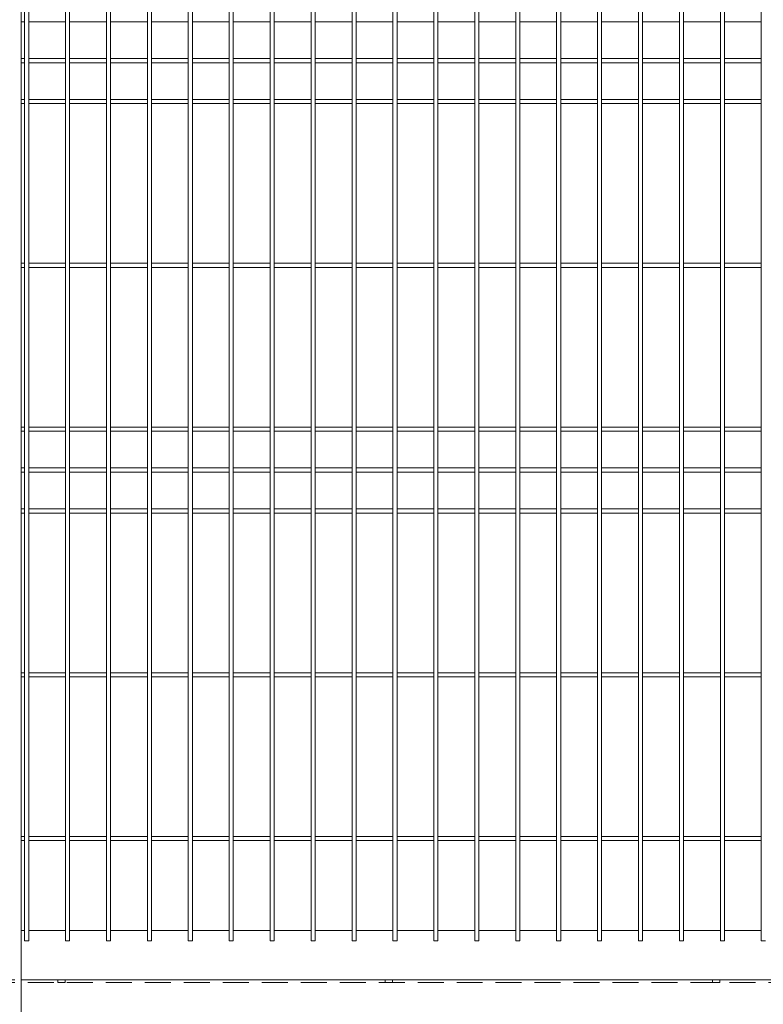
# Model space of a CAD drawing. Units: millimetres. Extents: x 0 to 1313, y -1 to 594.
# Drawn here: x 125 to 162, y 102 to 150 of the extents above; entities that cross this region are included whole.
import ezdxf

# ---------------------------------------------------------------- set-up
doc = ezdxf.new("R2010")
doc.units = ezdxf.units.MM
doc.linetypes.add('HIDDEN', pattern=[1.905, 1.27, -0.635])
doc.layers.add('AM_00', color=7, linetype='Continuous', lineweight=15)

msp = doc.modelspace()

# ---------------------------------------------------------------- linework, layer by layer
at = {"color": 7, "linetype": 'HIDDEN', "lineweight": 0}
for p, q in [((344.301, 103.149), (43.501, 103.149)), ((344.301, 103.009), (43.501, 103.009)), ((127.681, 103.149), (127.321, 103.149)), ((127.321, 103.149), (127.321, 103.009)), ((127.681, 103.009), (127.321, 103.009)), ((127.681, 103.009), (127.681, 103.149)), ((143.681, 103.149), (143.321, 103.149)), ((143.321, 103.149), (143.321, 103.009)), ((143.681, 103.009), (143.321, 103.009)), ((143.681, 103.009), (143.681, 103.149)), ((159.681, 103.149), (159.321, 103.149)), ((159.321, 103.149), (159.321, 103.009)), ((159.681, 103.009), (159.321, 103.009)), ((159.681, 103.009), (159.681, 103.149))]:
    msp.add_line(p, q, dxfattribs=at)
at = {"layer": 'AM_00'}
for p, q in [((125.541, 185.109), (125.541, 96.469)), ((125.701, 174.7479), (125.701, 149.3501)), ((125.901, 149.3501), (125.901, 174.7479)), ((127.701, 174.7479), (127.701, 149.3501)), ((127.901, 149.3501), (127.901, 174.7479)), ((129.701, 174.7479), (129.701, 149.3501)), ((129.901, 149.3501), (129.901, 174.7479)), ((131.701, 174.7479), (131.701, 149.3501)), ((131.901, 149.3501), (131.901, 174.7479)), ((133.701, 174.7479), (133.701, 149.3501)), ((133.901, 149.3501), (133.901, 174.7479)), ((135.701, 174.7479), (135.701, 149.3501)), ((135.901, 149.3501), (135.901, 174.7479)), ((137.701, 174.7479), (137.701, 149.3501)), ((137.901, 149.3501), (137.901, 174.7479)), ((139.701, 174.7479), (139.701, 149.3501)), ((139.901, 149.3501), (139.901, 174.7479)), ((141.701, 174.7479), (141.701, 149.3501)), ((141.901, 149.3501), (141.901, 174.7479)), ((143.701, 174.7479), (143.701, 149.3501)), ((143.901, 149.3501), (143.901, 174.7479)), ((145.701, 174.7479), (145.701, 149.3501)), ((145.901, 149.3501), (145.901, 174.7479)), ((147.701, 174.7479), (147.701, 149.3501)), ((147.901, 149.3501), (147.901, 174.7479)), ((149.701, 174.7479), (149.701, 149.3501)), ((149.901, 149.3501), (149.901, 174.7479)), ((151.701, 174.7479), (151.701, 149.3501)), ((151.901, 149.3501), (151.901, 174.7479)), ((153.701, 174.7479), (153.701, 149.3501)), ((153.901, 149.3501), (153.901, 174.7479)), ((155.701, 174.7479), (155.701, 149.3501)), ((155.901, 149.3501), (155.901, 174.7479)), ((157.701, 174.7479), (157.701, 149.3501)), ((157.901, 149.3501), (157.901, 174.7479)), ((159.701, 174.7479), (159.701, 149.3501)), ((159.901, 149.3501), (159.901, 174.7479)), ((161.701, 174.7479), (161.701, 149.3501)), ((125.541, 149.949), (125.701, 149.949)), ((125.901, 149.949), (127.701, 149.949)), ((127.901, 149.949), (129.701, 149.949)), ((129.901, 149.949), (131.701, 149.949)), ((131.901, 149.949), (133.701, 149.949)), ((133.901, 149.949), (135.701, 149.949)), ((135.901, 149.949), (137.701, 149.949)), ((137.901, 149.949), (139.701, 149.949)), ((139.901, 149.949), (141.701, 149.949)), ((141.901, 149.949), (143.701, 149.949)), ((143.901, 149.949), (145.701, 149.949)), ((145.901, 149.949), (147.701, 149.949)), ((147.901, 149.949), (149.701, 149.949)), ((149.901, 149.949), (151.701, 149.949)), ((151.901, 149.949), (153.701, 149.949)), ((153.901, 149.949), (155.701, 149.949)), ((155.901, 149.949), (157.701, 149.949)), ((157.901, 149.949), (159.701, 149.949)), ((159.901, 149.949), (161.701, 149.949)), ((125.701, 149.3501), (125.701, 149.0278)), ((125.901, 149.0278), (125.901, 149.3501)), ((127.701, 149.3501), (127.701, 149.0278)), ((127.901, 149.0278), (127.901, 149.3501)), ((129.701, 149.3501), (129.701, 149.0278)), ((129.901, 149.0278), (129.901, 149.3501)), ((131.701, 149.3501), (131.701, 149.0278)), ((131.901, 149.0278), (131.901, 149.3501)), ((133.701, 149.3501), (133.701, 149.0278)), ((133.901, 149.0278), (133.901, 149.3501)), ((135.701, 149.3501), (135.701, 149.0278)), ((135.901, 149.0278), (135.901, 149.3501)), ((137.701, 149.3501), (137.701, 149.0278)), ((137.901, 149.0278), (137.901, 149.3501)), ((139.701, 149.3501), (139.701, 149.0278)), ((139.901, 149.0278), (139.901, 149.3501)), ((141.701, 149.3501), (141.701, 149.0278)), ((141.901, 149.0278), (141.901, 149.3501)), ((143.701, 149.3501), (143.701, 149.0278)), ((143.901, 149.0278), (143.901, 149.3501)), ((145.701, 149.3501), (145.701, 149.0278)), ((145.901, 149.0278), (145.901, 149.3501)), ((147.701, 149.3501), (147.701, 149.0278)), ((147.901, 149.0278), (147.901, 149.3501)), ((149.701, 149.3501), (149.701, 149.0278)), ((149.901, 149.0278), (149.901, 149.3501)), ((151.701, 149.3501), (151.701, 149.0278)), ((151.901, 149.0278), (151.901, 149.3501)), ((153.701, 149.3501), (153.701, 149.0278)), ((153.901, 149.0278), (153.901, 149.3501)), ((155.701, 149.3501), (155.701, 149.0278)), ((155.901, 149.0278), (155.901, 149.3501)), ((157.701, 149.3501), (157.701, 149.0278)), ((157.901, 149.0278), (157.901, 149.3501)), ((159.701, 149.3501), (159.701, 149.0278)), ((159.901, 149.0278), (159.901, 149.3501)), ((161.701, 149.3501), (161.701, 149.0278)), ((125.701, 149.0278), (125.701, 148.3713)), ((125.901, 148.3713), (125.901, 149.0278)), ((127.701, 149.0278), (127.701, 148.3713)), ((127.901, 148.3713), (127.901, 149.0278)), ((129.701, 149.0278), (129.701, 148.3713)), ((129.901, 148.3713), (129.901, 149.0278)), ((131.701, 149.0278), (131.701, 148.3713)), ((131.901, 148.3713), (131.901, 149.0278)), ((133.701, 149.0278), (133.701, 148.3713)), ((133.901, 148.3713), (133.901, 149.0278)), ((135.701, 149.0278), (135.701, 148.3713)), ((135.901, 148.3713), (135.901, 149.0278)), ((137.701, 149.0278), (137.701, 148.3713)), ((137.901, 148.3713), (137.901, 149.0278)), ((139.701, 149.0278), (139.701, 148.3713)), ((139.901, 148.3713), (139.901, 149.0278)), ((141.701, 149.0278), (141.701, 148.3713)), ((141.901, 148.3713), (141.901, 149.0278)), ((143.701, 149.0278), (143.701, 148.3713)), ((143.901, 148.3713), (143.901, 149.0278)), ((145.701, 149.0278), (145.701, 148.3713)), ((145.901, 148.3713), (145.901, 149.0278)), ((147.701, 149.0278), (147.701, 148.3713)), ((147.901, 148.3713), (147.901, 149.0278)), ((149.701, 149.0278), (149.701, 148.3713)), ((149.901, 148.3713), (149.901, 149.0278)), ((151.701, 149.0278), (151.701, 148.3713)), ((151.901, 148.3713), (151.901, 149.0278)), ((153.701, 149.0278), (153.701, 148.3713)), ((153.901, 148.3713), (153.901, 149.0278)), ((155.701, 149.0278), (155.701, 148.3713)), ((155.901, 148.3713), (155.901, 149.0278)), ((157.701, 149.0278), (157.701, 148.3713)), ((157.901, 148.3713), (157.901, 149.0278)), ((159.701, 149.0278), (159.701, 148.3713)), ((159.901, 148.3713), (159.901, 149.0278)), ((161.701, 149.0278), (161.701, 148.3713)), ((125.701, 148.149), (125.541, 148.149)), ((125.701, 148.3713), (125.701, 147.7268)), ((125.901, 147.7268), (125.901, 148.3713)), ((127.701, 148.149), (125.901, 148.149)), ((127.701, 148.3713), (127.701, 147.7268)), ((127.901, 147.7268), (127.901, 148.3713)), ((129.701, 148.149), (127.901, 148.149)), ((129.701, 148.3713), (129.701, 147.7268)), ((129.901, 147.7268), (129.901, 148.3713)), ((131.701, 148.149), (129.901, 148.149)), ((131.701, 148.3713), (131.701, 147.7268)), ((131.901, 147.7268), (131.901, 148.3713)), ((133.701, 148.149), (131.901, 148.149)), ((133.701, 148.3713), (133.701, 147.7268)), ((133.901, 147.7268), (133.901, 148.3713)), ((135.701, 148.149), (133.901, 148.149)), ((135.701, 148.3713), (135.701, 147.7268)), ((135.901, 147.7268), (135.901, 148.3713)), ((137.701, 148.149), (135.901, 148.149)), ((137.701, 148.3713), (137.701, 147.7268)), ((137.901, 147.7268), (137.901, 148.3713)), ((139.701, 148.149), (137.901, 148.149)), ((139.701, 148.3713), (139.701, 147.7268)), ((139.901, 147.7268), (139.901, 148.3713)), ((141.701, 148.149), (139.901, 148.149)), ((141.701, 148.3713), (141.701, 147.7268)), ((141.901, 147.7268), (141.901, 148.3713)), ((143.701, 148.149), (141.901, 148.149)), ((143.701, 148.3713), (143.701, 147.7268)), ((143.901, 147.7268), (143.901, 148.3713)), ((145.701, 148.149), (143.901, 148.149)), ((145.701, 148.3713), (145.701, 147.7268)), ((145.901, 147.7268), (145.901, 148.3713)), ((147.701, 148.149), (145.901, 148.149)), ((147.701, 148.3713), (147.701, 147.7268)), ((147.901, 147.7268), (147.901, 148.3713)), ((149.701, 148.149), (147.901, 148.149)), ((149.701, 148.3713), (149.701, 147.7268)), ((149.901, 147.7268), (149.901, 148.3713)), ((151.701, 148.149), (149.901, 148.149)), ((151.701, 148.3713), (151.701, 147.7268)), ((151.901, 147.7268), (151.901, 148.3713)), ((153.701, 148.149), (151.901, 148.149)), ((153.701, 148.3713), (153.701, 147.7268)), ((153.901, 147.7268), (153.901, 148.3713)), ((155.701, 148.149), (153.901, 148.149)), ((155.701, 148.3713), (155.701, 147.7268)), ((155.901, 147.7268), (155.901, 148.3713)), ((157.701, 148.149), (155.901, 148.149)), ((157.701, 148.3713), (157.701, 147.7268)), ((157.901, 147.7268), (157.901, 148.3713)), ((159.701, 148.149), (157.901, 148.149)), ((159.701, 148.3713), (159.701, 147.7268)), ((159.901, 147.7268), (159.901, 148.3713)), ((161.701, 148.149), (159.901, 148.149)), ((161.701, 148.3713), (161.701, 147.7268)), ((125.541, 147.949), (125.701, 147.949)), ((125.701, 147.7268), (125.701, 147.0702)), ((125.901, 147.949), (127.701, 147.949)), ((125.901, 147.0702), (125.901, 147.7268)), ((127.701, 147.7268), (127.701, 147.0702)), ((127.901, 147.949), (129.701, 147.949)), ((127.901, 147.0702), (127.901, 147.7268)), ((129.701, 147.7268), (129.701, 147.0702)), ((129.901, 147.949), (131.701, 147.949)), ((129.901, 147.0702), (129.901, 147.7268)), ((131.701, 147.7268), (131.701, 147.0702)), ((131.901, 147.949), (133.701, 147.949)), ((131.901, 147.0702), (131.901, 147.7268)), ((133.701, 147.7268), (133.701, 147.0702)), ((133.901, 147.949), (135.701, 147.949)), ((133.901, 147.0702), (133.901, 147.7268)), ((135.701, 147.7268), (135.701, 147.0702)), ((135.901, 147.949), (137.701, 147.949)), ((135.901, 147.0702), (135.901, 147.7268)), ((137.701, 147.7268), (137.701, 147.0702)), ((137.901, 147.949), (139.701, 147.949)), ((137.901, 147.0702), (137.901, 147.7268)), ((139.701, 147.7268), (139.701, 147.0702)), ((139.901, 147.949), (141.701, 147.949)), ((139.901, 147.0702), (139.901, 147.7268)), ((141.701, 147.7268), (141.701, 147.0702)), ((141.901, 147.949), (143.701, 147.949)), ((141.901, 147.0702), (141.901, 147.7268)), ((143.701, 147.7268), (143.701, 147.0702)), ((143.901, 147.949), (145.701, 147.949)), ((143.901, 147.0702), (143.901, 147.7268)), ((145.701, 147.7268), (145.701, 147.0702)), ((145.901, 147.949), (147.701, 147.949)), ((145.901, 147.0702), (145.901, 147.7268)), ((147.701, 147.7268), (147.701, 147.0702)), ((147.901, 147.949), (149.701, 147.949)), ((147.901, 147.0702), (147.901, 147.7268)), ((149.701, 147.7268), (149.701, 147.0702)), ((149.901, 147.949), (151.701, 147.949)), ((149.901, 147.0702), (149.901, 147.7268)), ((151.701, 147.7268), (151.701, 147.0702)), ((151.901, 147.949), (153.701, 147.949)), ((151.901, 147.0702), (151.901, 147.7268)), ((153.701, 147.7268), (153.701, 147.0702)), ((153.901, 147.949), (155.701, 147.949)), ((153.901, 147.0702), (153.901, 147.7268)), ((155.701, 147.7268), (155.701, 147.0702)), ((155.901, 147.949), (157.701, 147.949)), ((155.901, 147.0702), (155.901, 147.7268)), ((157.701, 147.7268), (157.701, 147.0702)), ((157.901, 147.949), (159.701, 147.949)), ((157.901, 147.0702), (157.901, 147.7268)), ((159.701, 147.7268), (159.701, 147.0702)), ((159.901, 147.949), (161.701, 147.949)), ((159.901, 147.0702), (159.901, 147.7268)), ((161.701, 147.7268), (161.701, 147.0702)), ((125.701, 147.0702), (125.701, 146.7479)), ((125.701, 146.7479), (125.701, 129.3501)), ((125.901, 146.7479), (125.901, 147.0702)), ((125.901, 129.3501), (125.901, 146.7479)), ((127.701, 147.0702), (127.701, 146.7479)), ((127.701, 146.7479), (127.701, 129.3501)), ((127.901, 146.7479), (127.901, 147.0702)), ((127.901, 129.3501), (127.901, 146.7479)), ((129.701, 147.0702), (129.701, 146.7479)), ((129.701, 146.7479), (129.701, 129.3501)), ((129.901, 146.7479), (129.901, 147.0702)), ((129.901, 129.3501), (129.901, 146.7479)), ((131.701, 147.0702), (131.701, 146.7479)), ((131.701, 146.7479), (131.701, 129.3501)), ((131.901, 146.7479), (131.901, 147.0702)), ((131.901, 129.3501), (131.901, 146.7479)), ((133.701, 147.0702), (133.701, 146.7479)), ((133.701, 146.7479), (133.701, 129.3501)), ((133.901, 146.7479), (133.901, 147.0702)), ((133.901, 129.3501), (133.901, 146.7479)), ((135.701, 147.0702), (135.701, 146.7479)), ((135.701, 146.7479), (135.701, 129.3501)), ((135.901, 146.7479), (135.901, 147.0702)), ((135.901, 129.3501), (135.901, 146.7479)), ((137.701, 147.0702), (137.701, 146.7479)), ((137.701, 146.7479), (137.701, 129.3501)), ((137.901, 146.7479), (137.901, 147.0702)), ((137.901, 129.3501), (137.901, 146.7479)), ((139.701, 147.0702), (139.701, 146.7479)), ((139.701, 146.7479), (139.701, 129.3501)), ((139.901, 146.7479), (139.901, 147.0702)), ((139.901, 129.3501), (139.901, 146.7479)), ((141.701, 147.0702), (141.701, 146.7479)), ((141.701, 146.7479), (141.701, 129.3501)), ((141.901, 146.7479), (141.901, 147.0702)), ((141.901, 129.3501), (141.901, 146.7479)), ((143.701, 147.0702), (143.701, 146.7479)), ((143.701, 146.7479), (143.701, 129.3501)), ((143.901, 146.7479), (143.901, 147.0702)), ((143.901, 129.3501), (143.901, 146.7479)), ((145.701, 147.0702), (145.701, 146.7479)), ((145.701, 146.7479), (145.701, 129.3501)), ((145.901, 146.7479), (145.901, 147.0702)), ((145.901, 129.3501), (145.901, 146.7479)), ((147.701, 147.0702), (147.701, 146.7479)), ((147.701, 146.7479), (147.701, 129.3501)), ((147.901, 146.7479), (147.901, 147.0702)), ((147.901, 129.3501), (147.901, 146.7479)), ((149.701, 147.0702), (149.701, 146.7479)), ((149.701, 146.7479), (149.701, 129.3501)), ((149.901, 146.7479), (149.901, 147.0702)), ((149.901, 129.3501), (149.901, 146.7479)), ((151.701, 147.0702), (151.701, 146.7479)), ((151.701, 146.7479), (151.701, 129.3501)), ((151.901, 146.7479), (151.901, 147.0702)), ((151.901, 129.3501), (151.901, 146.7479)), ((153.701, 147.0702), (153.701, 146.7479)), ((153.701, 146.7479), (153.701, 129.3501)), ((153.901, 146.7479), (153.901, 147.0702)), ((153.901, 129.3501), (153.901, 146.7479)), ((155.701, 147.0702), (155.701, 146.7479)), ((155.701, 146.7479), (155.701, 129.3501)), ((155.901, 146.7479), (155.901, 147.0702)), ((155.901, 129.3501), (155.901, 146.7479)), ((157.701, 147.0702), (157.701, 146.7479)), ((157.701, 146.7479), (157.701, 129.3501)), ((157.901, 146.7479), (157.901, 147.0702)), ((157.901, 129.3501), (157.901, 146.7479)), ((159.701, 147.0702), (159.701, 146.7479)), ((159.701, 146.7479), (159.701, 129.3501)), ((159.901, 146.7479), (159.901, 147.0702)), ((159.901, 129.3501), (159.901, 146.7479)), ((161.701, 147.0702), (161.701, 146.7479)), ((161.701, 146.7479), (161.701, 129.3501)), ((125.701, 146.149), (125.541, 146.149)), ((125.541, 145.949), (125.701, 145.949)), ((127.701, 146.149), (125.901, 146.149)), ((125.901, 145.949), (127.701, 145.949)), ((129.701, 146.149), (127.901, 146.149)), ((127.901, 145.949), (129.701, 145.949)), ((131.701, 146.149), (129.901, 146.149)), ((129.901, 145.949), (131.701, 145.949)), ((133.701, 146.149), (131.901, 146.149)), ((131.901, 145.949), (133.701, 145.949)), ((135.701, 146.149), (133.901, 146.149)), ((133.901, 145.949), (135.701, 145.949)), ((137.701, 146.149), (135.901, 146.149)), ((135.901, 145.949), (137.701, 145.949)), ((139.701, 146.149), (137.901, 146.149)), ((137.901, 145.949), (139.701, 145.949)), ((141.701, 146.149), (139.901, 146.149)), ((139.901, 145.949), (141.701, 145.949)), ((143.701, 146.149), (141.901, 146.149)), ((141.901, 145.949), (143.701, 145.949)), ((145.701, 146.149), (143.901, 146.149)), ((143.901, 145.949), (145.701, 145.949)), ((147.701, 146.149), (145.901, 146.149)), ((145.901, 145.949), (147.701, 145.949)), ((149.701, 146.149), (147.901, 146.149)), ((147.901, 145.949), (149.701, 145.949)), ((151.701, 146.149), (149.901, 146.149)), ((149.901, 145.949), (151.701, 145.949)), ((153.701, 146.149), (151.901, 146.149)), ((151.901, 145.949), (153.701, 145.949)), ((155.701, 146.149), (153.901, 146.149)), ((153.901, 145.949), (155.701, 145.949)), ((157.701, 146.149), (155.901, 146.149)), ((155.901, 145.949), (157.701, 145.949)), ((159.701, 146.149), (157.901, 146.149)), ((157.901, 145.949), (159.701, 145.949)), ((161.701, 146.149), (159.901, 146.149)), ((159.901, 145.949), (161.701, 145.949)), ((125.701, 138.149), (125.541, 138.149)), ((127.701, 138.149), (125.901, 138.149)), ((129.701, 138.149), (127.901, 138.149)), ((131.701, 138.149), (129.901, 138.149)), ((133.701, 138.149), (131.901, 138.149)), ((135.701, 138.149), (133.901, 138.149)), ((137.701, 138.149), (135.901, 138.149)), ((139.701, 138.149), (137.901, 138.149)), ((141.701, 138.149), (139.901, 138.149)), ((143.701, 138.149), (141.901, 138.149)), ((145.701, 138.149), (143.901, 138.149)), ((147.701, 138.149), (145.901, 138.149)), ((149.701, 138.149), (147.901, 138.149)), ((151.701, 138.149), (149.901, 138.149)), ((153.701, 138.149), (151.901, 138.149)), ((155.701, 138.149), (153.901, 138.149)), ((157.701, 138.149), (155.901, 138.149)), ((159.701, 138.149), (157.901, 138.149)), ((161.701, 138.149), (159.901, 138.149)), ((125.541, 137.949), (125.701, 137.949)), ((125.901, 137.949), (127.701, 137.949)), ((127.901, 137.949), (129.701, 137.949)), ((129.901, 137.949), (131.701, 137.949)), ((131.901, 137.949), (133.701, 137.949)), ((133.901, 137.949), (135.701, 137.949)), ((135.901, 137.949), (137.701, 137.949)), ((137.901, 137.949), (139.701, 137.949)), ((139.901, 137.949), (141.701, 137.949)), ((141.901, 137.949), (143.701, 137.949)), ((143.901, 137.949), (145.701, 137.949)), ((145.901, 137.949), (147.701, 137.949)), ((147.901, 137.949), (149.701, 137.949)), ((149.901, 137.949), (151.701, 137.949)), ((151.901, 137.949), (153.701, 137.949)), ((153.901, 137.949), (155.701, 137.949)), ((155.901, 137.949), (157.701, 137.949)), ((157.901, 137.949), (159.701, 137.949)), ((159.901, 137.949), (161.701, 137.949)), ((125.701, 130.149), (125.541, 130.149)), ((125.541, 129.949), (125.701, 129.949)), ((127.701, 130.149), (125.901, 130.149)), ((125.901, 129.949), (127.701, 129.949)), ((129.701, 130.149), (127.901, 130.149)), ((127.901, 129.949), (129.701, 129.949)), ((131.701, 130.149), (129.901, 130.149)), ((129.901, 129.949), (131.701, 129.949)), ((133.701, 130.149), (131.901, 130.149)), ((131.901, 129.949), (133.701, 129.949)), ((135.701, 130.149), (133.901, 130.149)), ((133.901, 129.949), (135.701, 129.949)), ((137.701, 130.149), (135.901, 130.149)), ((135.901, 129.949), (137.701, 129.949)), ((139.701, 130.149), (137.901, 130.149)), ((137.901, 129.949), (139.701, 129.949)), ((141.701, 130.149), (139.901, 130.149)), ((139.901, 129.949), (141.701, 129.949)), ((143.701, 130.149), (141.901, 130.149)), ((141.901, 129.949), (143.701, 129.949)), ((145.701, 130.149), (143.901, 130.149)), ((143.901, 129.949), (145.701, 129.949)), ((147.701, 130.149), (145.901, 130.149)), ((145.901, 129.949), (147.701, 129.949)), ((149.701, 130.149), (147.901, 130.149)), ((147.901, 129.949), (149.701, 129.949)), ((151.701, 130.149), (149.901, 130.149)), ((149.901, 129.949), (151.701, 129.949)), ((153.701, 130.149), (151.901, 130.149)), ((151.901, 129.949), (153.701, 129.949)), ((155.701, 130.149), (153.901, 130.149)), ((153.901, 129.949), (155.701, 129.949)), ((157.701, 130.149), (155.901, 130.149)), ((155.901, 129.949), (157.701, 129.949)), ((159.701, 130.149), (157.901, 130.149)), ((157.901, 129.949), (159.701, 129.949)), ((161.701, 130.149), (159.901, 130.149)), ((159.901, 129.949), (161.701, 129.949)), ((125.701, 129.3501), (125.701, 129.0278)), ((125.701, 129.0278), (125.701, 128.3713)), ((125.901, 129.0278), (125.901, 129.3501)), ((125.901, 128.3713), (125.901, 129.0278)), ((127.701, 129.3501), (127.701, 129.0278)), ((127.701, 129.0278), (127.701, 128.3713)), ((127.901, 129.0278), (127.901, 129.3501)), ((127.901, 128.3713), (127.901, 129.0278)), ((129.701, 129.3501), (129.701, 129.0278)), ((129.701, 129.0278), (129.701, 128.3713)), ((129.901, 129.0278), (129.901, 129.3501)), ((129.901, 128.3713), (129.901, 129.0278)), ((131.701, 129.3501), (131.701, 129.0278)), ((131.701, 129.0278), (131.701, 128.3713)), ((131.901, 129.0278), (131.901, 129.3501)), ((131.901, 128.3713), (131.901, 129.0278)), ((133.701, 129.3501), (133.701, 129.0278)), ((133.701, 129.0278), (133.701, 128.3713)), ((133.901, 129.0278), (133.901, 129.3501)), ((133.901, 128.3713), (133.901, 129.0278)), ((135.701, 129.3501), (135.701, 129.0278)), ((135.701, 129.0278), (135.701, 128.3713)), ((135.901, 129.0278), (135.901, 129.3501)), ((135.901, 128.3713), (135.901, 129.0278)), ((137.701, 129.3501), (137.701, 129.0278)), ((137.701, 129.0278), (137.701, 128.3713)), ((137.901, 129.0278), (137.901, 129.3501)), ((137.901, 128.3713), (137.901, 129.0278)), ((139.701, 129.3501), (139.701, 129.0278)), ((139.701, 129.0278), (139.701, 128.3713)), ((139.901, 129.0278), (139.901, 129.3501)), ((139.901, 128.3713), (139.901, 129.0278)), ((141.701, 129.3501), (141.701, 129.0278)), ((141.701, 129.0278), (141.701, 128.3713)), ((141.901, 129.0278), (141.901, 129.3501)), ((141.901, 128.3713), (141.901, 129.0278)), ((143.701, 129.3501), (143.701, 129.0278)), ((143.701, 129.0278), (143.701, 128.3713)), ((143.901, 129.0278), (143.901, 129.3501)), ((143.901, 128.3713), (143.901, 129.0278)), ((145.701, 129.3501), (145.701, 129.0278)), ((145.701, 129.0278), (145.701, 128.3713)), ((145.901, 129.0278), (145.901, 129.3501)), ((145.901, 128.3713), (145.901, 129.0278)), ((147.701, 129.3501), (147.701, 129.0278)), ((147.701, 129.0278), (147.701, 128.3713)), ((147.901, 129.0278), (147.901, 129.3501)), ((147.901, 128.3713), (147.901, 129.0278)), ((149.701, 129.3501), (149.701, 129.0278)), ((149.701, 129.0278), (149.701, 128.3713)), ((149.901, 129.0278), (149.901, 129.3501)), ((149.901, 128.3713), (149.901, 129.0278)), ((151.701, 129.3501), (151.701, 129.0278)), ((151.701, 129.0278), (151.701, 128.3713)), ((151.901, 129.0278), (151.901, 129.3501)), ((151.901, 128.3713), (151.901, 129.0278)), ((153.701, 129.3501), (153.701, 129.0278)), ((153.701, 129.0278), (153.701, 128.3713)), ((153.901, 129.0278), (153.901, 129.3501)), ((153.901, 128.3713), (153.901, 129.0278)), ((155.701, 129.3501), (155.701, 129.0278)), ((155.701, 129.0278), (155.701, 128.3713)), ((155.901, 129.0278), (155.901, 129.3501)), ((155.901, 128.3713), (155.901, 129.0278)), ((157.701, 129.3501), (157.701, 129.0278)), ((157.701, 129.0278), (157.701, 128.3713)), ((157.901, 129.0278), (157.901, 129.3501)), ((157.901, 128.3713), (157.901, 129.0278)), ((159.701, 129.3501), (159.701, 129.0278)), ((159.701, 129.0278), (159.701, 128.3713)), ((159.901, 129.0278), (159.901, 129.3501)), ((159.901, 128.3713), (159.901, 129.0278)), ((161.701, 129.3501), (161.701, 129.0278)), ((161.701, 129.0278), (161.701, 128.3713)), ((125.701, 128.149), (125.541, 128.149)), ((125.541, 127.949), (125.701, 127.949)), ((125.701, 128.3713), (125.701, 127.7268)), ((125.901, 127.7268), (125.901, 128.3713)), ((127.701, 128.149), (125.901, 128.149)), ((125.901, 127.949), (127.701, 127.949)), ((127.701, 128.3713), (127.701, 127.7268)), ((127.901, 127.7268), (127.901, 128.3713)), ((129.701, 128.149), (127.901, 128.149)), ((127.901, 127.949), (129.701, 127.949)), ((129.701, 128.3713), (129.701, 127.7268)), ((129.901, 127.7268), (129.901, 128.3713)), ((131.701, 128.149), (129.901, 128.149)), ((129.901, 127.949), (131.701, 127.949)), ((131.701, 128.3713), (131.701, 127.7268)), ((131.901, 127.7268), (131.901, 128.3713)), ((133.701, 128.149), (131.901, 128.149)), ((131.901, 127.949), (133.701, 127.949)), ((133.701, 128.3713), (133.701, 127.7268)), ((133.901, 127.7268), (133.901, 128.3713)), ((135.701, 128.149), (133.901, 128.149)), ((133.901, 127.949), (135.701, 127.949)), ((135.701, 128.3713), (135.701, 127.7268)), ((135.901, 127.7268), (135.901, 128.3713)), ((137.701, 128.149), (135.901, 128.149)), ((135.901, 127.949), (137.701, 127.949)), ((137.701, 128.3713), (137.701, 127.7268)), ((137.901, 127.7268), (137.901, 128.3713)), ((139.701, 128.149), (137.901, 128.149)), ((137.901, 127.949), (139.701, 127.949)), ((139.701, 128.3713), (139.701, 127.7268)), ((139.901, 127.7268), (139.901, 128.3713)), ((141.701, 128.149), (139.901, 128.149)), ((139.901, 127.949), (141.701, 127.949)), ((141.701, 128.3713), (141.701, 127.7268)), ((141.901, 127.7268), (141.901, 128.3713)), ((143.701, 128.149), (141.901, 128.149)), ((141.901, 127.949), (143.701, 127.949)), ((143.701, 128.3713), (143.701, 127.7268)), ((143.901, 127.7268), (143.901, 128.3713)), ((145.701, 128.149), (143.901, 128.149)), ((143.901, 127.949), (145.701, 127.949)), ((145.701, 128.3713), (145.701, 127.7268)), ((145.901, 127.7268), (145.901, 128.3713)), ((147.701, 128.149), (145.901, 128.149)), ((145.901, 127.949), (147.701, 127.949)), ((147.701, 128.3713), (147.701, 127.7268)), ((147.901, 127.7268), (147.901, 128.3713)), ((149.701, 128.149), (147.901, 128.149)), ((147.901, 127.949), (149.701, 127.949)), ((149.701, 128.3713), (149.701, 127.7268)), ((149.901, 127.7268), (149.901, 128.3713)), ((151.701, 128.149), (149.901, 128.149)), ((149.901, 127.949), (151.701, 127.949)), ((151.701, 128.3713), (151.701, 127.7268)), ((151.901, 127.7268), (151.901, 128.3713)), ((153.701, 128.149), (151.901, 128.149)), ((151.901, 127.949), (153.701, 127.949)), ((153.701, 128.3713), (153.701, 127.7268)), ((153.901, 127.7268), (153.901, 128.3713)), ((155.701, 128.149), (153.901, 128.149)), ((153.901, 127.949), (155.701, 127.949)), ((155.701, 128.3713), (155.701, 127.7268)), ((155.901, 127.7268), (155.901, 128.3713)), ((157.701, 128.149), (155.901, 128.149)), ((155.901, 127.949), (157.701, 127.949)), ((157.701, 128.3713), (157.701, 127.7268)), ((157.901, 127.7268), (157.901, 128.3713)), ((159.701, 128.149), (157.901, 128.149)), ((157.901, 127.949), (159.701, 127.949)), ((159.701, 128.3713), (159.701, 127.7268)), ((159.901, 127.7268), (159.901, 128.3713)), ((161.701, 128.149), (159.901, 128.149)), ((159.901, 127.949), (161.701, 127.949)), ((161.701, 128.3713), (161.701, 127.7268)), ((125.701, 127.7268), (125.701, 127.0702)), ((125.901, 127.0702), (125.901, 127.7268)), ((127.701, 127.7268), (127.701, 127.0702)), ((127.901, 127.0702), (127.901, 127.7268)), ((129.701, 127.7268), (129.701, 127.0702)), ((129.901, 127.0702), (129.901, 127.7268)), ((131.701, 127.7268), (131.701, 127.0702)), ((131.901, 127.0702), (131.901, 127.7268)), ((133.701, 127.7268), (133.701, 127.0702)), ((133.901, 127.0702), (133.901, 127.7268)), ((135.701, 127.7268), (135.701, 127.0702)), ((135.901, 127.0702), (135.901, 127.7268)), ((137.701, 127.7268), (137.701, 127.0702)), ((137.901, 127.0702), (137.901, 127.7268)), ((139.701, 127.7268), (139.701, 127.0702)), ((139.901, 127.0702), (139.901, 127.7268)), ((141.701, 127.7268), (141.701, 127.0702)), ((141.901, 127.0702), (141.901, 127.7268)), ((143.701, 127.7268), (143.701, 127.0702)), ((143.901, 127.0702), (143.901, 127.7268)), ((145.701, 127.7268), (145.701, 127.0702)), ((145.901, 127.0702), (145.901, 127.7268)), ((147.701, 127.7268), (147.701, 127.0702)), ((147.901, 127.0702), (147.901, 127.7268)), ((149.701, 127.7268), (149.701, 127.0702)), ((149.901, 127.0702), (149.901, 127.7268)), ((151.701, 127.7268), (151.701, 127.0702)), ((151.901, 127.0702), (151.901, 127.7268)), ((153.701, 127.7268), (153.701, 127.0702)), ((153.901, 127.0702), (153.901, 127.7268)), ((155.701, 127.7268), (155.701, 127.0702)), ((155.901, 127.0702), (155.901, 127.7268)), ((157.701, 127.7268), (157.701, 127.0702)), ((157.901, 127.0702), (157.901, 127.7268)), ((159.701, 127.7268), (159.701, 127.0702)), ((159.901, 127.0702), (159.901, 127.7268)), ((161.701, 127.7268), (161.701, 127.0702)), ((125.701, 127.0702), (125.701, 126.7479)), ((125.901, 126.7479), (125.901, 127.0702)), ((127.701, 127.0702), (127.701, 126.7479)), ((127.901, 126.7479), (127.901, 127.0702)), ((129.701, 127.0702), (129.701, 126.7479)), ((129.901, 126.7479), (129.901, 127.0702)), ((131.701, 127.0702), (131.701, 126.7479)), ((131.901, 126.7479), (131.901, 127.0702)), ((133.701, 127.0702), (133.701, 126.7479)), ((133.901, 126.7479), (133.901, 127.0702)), ((135.701, 127.0702), (135.701, 126.7479)), ((135.901, 126.7479), (135.901, 127.0702)), ((137.701, 127.0702), (137.701, 126.7479)), ((137.901, 126.7479), (137.901, 127.0702)), ((139.701, 127.0702), (139.701, 126.7479)), ((139.901, 126.7479), (139.901, 127.0702)), ((141.701, 127.0702), (141.701, 126.7479)), ((141.901, 126.7479), (141.901, 127.0702)), ((143.701, 127.0702), (143.701, 126.7479)), ((143.901, 126.7479), (143.901, 127.0702)), ((145.701, 127.0702), (145.701, 126.7479)), ((145.901, 126.7479), (145.901, 127.0702)), ((147.701, 127.0702), (147.701, 126.7479)), ((147.901, 126.7479), (147.901, 127.0702)), ((149.701, 127.0702), (149.701, 126.7479)), ((149.901, 126.7479), (149.901, 127.0702)), ((151.701, 127.0702), (151.701, 126.7479)), ((151.901, 126.7479), (151.901, 127.0702)), ((153.701, 127.0702), (153.701, 126.7479)), ((153.901, 126.7479), (153.901, 127.0702)), ((155.701, 127.0702), (155.701, 126.7479)), ((155.901, 126.7479), (155.901, 127.0702)), ((157.701, 127.0702), (157.701, 126.7479)), ((157.901, 126.7479), (157.901, 127.0702)), ((159.701, 127.0702), (159.701, 126.7479)), ((159.901, 126.7479), (159.901, 127.0702)), ((161.701, 127.0702), (161.701, 126.7479)), ((125.701, 126.7479), (125.701, 105.049)), ((125.901, 105.049), (125.901, 126.7479)), ((127.701, 126.7479), (127.701, 105.049)), ((127.901, 105.049), (127.901, 126.7479)), ((129.701, 126.7479), (129.701, 105.049)), ((129.901, 105.049), (129.901, 126.7479)), ((131.701, 126.7479), (131.701, 105.049)), ((131.901, 105.049), (131.901, 126.7479)), ((133.701, 126.7479), (133.701, 105.049)), ((133.901, 105.049), (133.901, 126.7479)), ((135.701, 126.7479), (135.701, 105.049)), ((135.901, 105.049), (135.901, 126.7479)), ((137.701, 126.7479), (137.701, 105.049)), ((137.901, 105.049), (137.901, 126.7479)), ((139.701, 126.7479), (139.701, 105.049)), ((139.901, 105.049), (139.901, 126.7479)), ((141.701, 126.7479), (141.701, 105.049)), ((141.901, 105.049), (141.901, 126.7479)), ((143.701, 126.7479), (143.701, 105.049)), ((143.901, 105.049), (143.901, 126.7479)), ((145.701, 126.7479), (145.701, 105.049)), ((145.901, 105.049), (145.901, 126.7479)), ((147.701, 126.7479), (147.701, 105.049)), ((147.901, 105.049), (147.901, 126.7479)), ((149.701, 126.7479), (149.701, 105.049)), ((149.901, 105.049), (149.901, 126.7479)), ((151.701, 126.7479), (151.701, 105.049)), ((151.901, 105.049), (151.901, 126.7479)), ((153.701, 126.7479), (153.701, 105.049)), ((153.901, 105.049), (153.901, 126.7479)), ((155.701, 126.7479), (155.701, 105.049)), ((155.901, 105.049), (155.901, 126.7479)), ((157.701, 126.7479), (157.701, 105.049)), ((157.901, 105.049), (157.901, 126.7479)), ((159.701, 126.7479), (159.701, 105.049)), ((159.901, 105.049), (159.901, 126.7479)), ((161.701, 126.7479), (161.701, 105.049)), ((125.701, 126.149), (125.541, 126.149)), ((127.701, 126.149), (125.901, 126.149)), ((129.701, 126.149), (127.901, 126.149)), ((131.701, 126.149), (129.901, 126.149)), ((133.701, 126.149), (131.901, 126.149)), ((135.701, 126.149), (133.901, 126.149)), ((137.701, 126.149), (135.901, 126.149)), ((139.701, 126.149), (137.901, 126.149)), ((141.701, 126.149), (139.901, 126.149)), ((143.701, 126.149), (141.901, 126.149)), ((145.701, 126.149), (143.901, 126.149)), ((147.701, 126.149), (145.901, 126.149)), ((149.701, 126.149), (147.901, 126.149)), ((151.701, 126.149), (149.901, 126.149)), ((153.701, 126.149), (151.901, 126.149)), ((155.701, 126.149), (153.901, 126.149)), ((157.701, 126.149), (155.901, 126.149)), ((159.701, 126.149), (157.901, 126.149)), ((161.701, 126.149), (159.901, 126.149)), ((125.541, 125.949), (125.701, 125.949)), ((125.901, 125.949), (127.701, 125.949)), ((127.901, 125.949), (129.701, 125.949)), ((129.901, 125.949), (131.701, 125.949)), ((131.901, 125.949), (133.701, 125.949)), ((133.901, 125.949), (135.701, 125.949)), ((135.901, 125.949), (137.701, 125.949)), ((137.901, 125.949), (139.701, 125.949)), ((139.901, 125.949), (141.701, 125.949)), ((141.901, 125.949), (143.701, 125.949)), ((143.901, 125.949), (145.701, 125.949)), ((145.901, 125.949), (147.701, 125.949)), ((147.901, 125.949), (149.701, 125.949)), ((149.901, 125.949), (151.701, 125.949)), ((151.901, 125.949), (153.701, 125.949)), ((153.901, 125.949), (155.701, 125.949)), ((155.901, 125.949), (157.701, 125.949)), ((157.901, 125.949), (159.701, 125.949)), ((159.901, 125.949), (161.701, 125.949)), ((125.701, 118.149), (125.541, 118.149)), ((125.541, 117.949), (125.701, 117.949)), ((127.701, 118.149), (125.901, 118.149)), ((125.901, 117.949), (127.701, 117.949)), ((129.701, 118.149), (127.901, 118.149)), ((127.901, 117.949), (129.701, 117.949)), ((131.701, 118.149), (129.901, 118.149)), ((129.901, 117.949), (131.701, 117.949)), ((133.701, 118.149), (131.901, 118.149)), ((131.901, 117.949), (133.701, 117.949)), ((135.701, 118.149), (133.901, 118.149)), ((133.901, 117.949), (135.701, 117.949)), ((137.701, 118.149), (135.901, 118.149)), ((135.901, 117.949), (137.701, 117.949)), ((139.701, 118.149), (137.901, 118.149)), ((137.901, 117.949), (139.701, 117.949)), ((141.701, 118.149), (139.901, 118.149)), ((139.901, 117.949), (141.701, 117.949)), ((143.701, 118.149), (141.901, 118.149)), ((141.901, 117.949), (143.701, 117.949)), ((145.701, 118.149), (143.901, 118.149)), ((143.901, 117.949), (145.701, 117.949)), ((147.701, 118.149), (145.901, 118.149)), ((145.901, 117.949), (147.701, 117.949)), ((149.701, 118.149), (147.901, 118.149)), ((147.901, 117.949), (149.701, 117.949)), ((151.701, 118.149), (149.901, 118.149)), ((149.901, 117.949), (151.701, 117.949)), ((153.701, 118.149), (151.901, 118.149)), ((151.901, 117.949), (153.701, 117.949)), ((155.701, 118.149), (153.901, 118.149)), ((153.901, 117.949), (155.701, 117.949)), ((157.701, 118.149), (155.901, 118.149)), ((155.901, 117.949), (157.701, 117.949)), ((159.701, 118.149), (157.901, 118.149)), ((157.901, 117.949), (159.701, 117.949)), ((161.701, 118.149), (159.901, 118.149)), ((159.901, 117.949), (161.701, 117.949)), ((125.701, 110.149), (125.541, 110.149)), ((127.701, 110.149), (125.901, 110.149)), ((129.701, 110.149), (127.901, 110.149)), ((131.701, 110.149), (129.901, 110.149)), ((133.701, 110.149), (131.901, 110.149)), ((135.701, 110.149), (133.901, 110.149)), ((137.701, 110.149), (135.901, 110.149)), ((139.701, 110.149), (137.901, 110.149)), ((141.701, 110.149), (139.901, 110.149)), ((143.701, 110.149), (141.901, 110.149)), ((145.701, 110.149), (143.901, 110.149)), ((147.701, 110.149), (145.901, 110.149)), ((149.701, 110.149), (147.901, 110.149)), ((151.701, 110.149), (149.901, 110.149)), ((153.701, 110.149), (151.901, 110.149)), ((155.701, 110.149), (153.901, 110.149)), ((157.701, 110.149), (155.901, 110.149)), ((159.701, 110.149), (157.901, 110.149)), ((161.701, 110.149), (159.901, 110.149)), ((125.541, 109.949), (125.701, 109.949)), ((125.901, 109.949), (127.701, 109.949)), ((127.901, 109.949), (129.701, 109.949)), ((129.901, 109.949), (131.701, 109.949)), ((131.901, 109.949), (133.701, 109.949)), ((133.901, 109.949), (135.701, 109.949)), ((135.901, 109.949), (137.701, 109.949)), ((137.901, 109.949), (139.701, 109.949)), ((139.901, 109.949), (141.701, 109.949)), ((141.901, 109.949), (143.701, 109.949)), ((143.901, 109.949), (145.701, 109.949)), ((145.901, 109.949), (147.701, 109.949)), ((147.901, 109.949), (149.701, 109.949)), ((149.901, 109.949), (151.701, 109.949)), ((151.901, 109.949), (153.701, 109.949)), ((153.901, 109.949), (155.701, 109.949)), ((155.901, 109.949), (157.701, 109.949)), ((157.901, 109.949), (159.701, 109.949)), ((159.901, 109.949), (161.701, 109.949)), ((125.701, 105.549), (125.541, 105.549)), ((127.701, 105.549), (125.901, 105.549)), ((129.701, 105.549), (127.901, 105.549)), ((131.701, 105.549), (129.901, 105.549)), ((133.701, 105.549), (131.901, 105.549)), ((135.701, 105.549), (133.901, 105.549)), ((137.701, 105.549), (135.901, 105.549)), ((139.701, 105.549), (137.901, 105.549)), ((141.701, 105.549), (139.901, 105.549)), ((143.701, 105.549), (141.901, 105.549)), ((145.701, 105.549), (143.901, 105.549)), ((147.701, 105.549), (145.901, 105.549)), ((149.701, 105.549), (147.901, 105.549)), ((151.701, 105.549), (149.901, 105.549)), ((153.701, 105.549), (151.901, 105.549)), ((155.701, 105.549), (153.901, 105.549)), ((157.701, 105.549), (155.901, 105.549)), ((159.701, 105.549), (157.901, 105.549)), ((161.701, 105.549), (159.901, 105.549)), ((125.901, 105.049), (125.701, 105.049)), ((127.901, 105.049), (127.701, 105.049)), ((129.901, 105.049), (129.701, 105.049)), ((131.901, 105.049), (131.701, 105.049)), ((133.901, 105.049), (133.701, 105.049)), ((135.901, 105.049), (135.701, 105.049)), ((137.901, 105.049), (137.701, 105.049)), ((139.901, 105.049), (139.701, 105.049)), ((141.901, 105.049), (141.701, 105.049)), ((143.901, 105.049), (143.701, 105.049)), ((145.901, 105.049), (145.701, 105.049)), ((147.901, 105.049), (147.701, 105.049)), ((149.901, 105.049), (149.701, 105.049)), ((151.901, 105.049), (151.701, 105.049)), ((153.901, 105.049), (153.701, 105.049)), ((155.901, 105.049), (155.701, 105.049)), ((157.901, 105.049), (157.701, 105.049)), ((159.901, 105.049), (159.701, 105.049)), ((161.901, 105.049), (161.701, 105.049)), ((243.301, 103.149), (125.541, 103.149))]:
    msp.add_line(p, q, dxfattribs=at)

doc.saveas('drawing.dxf')
